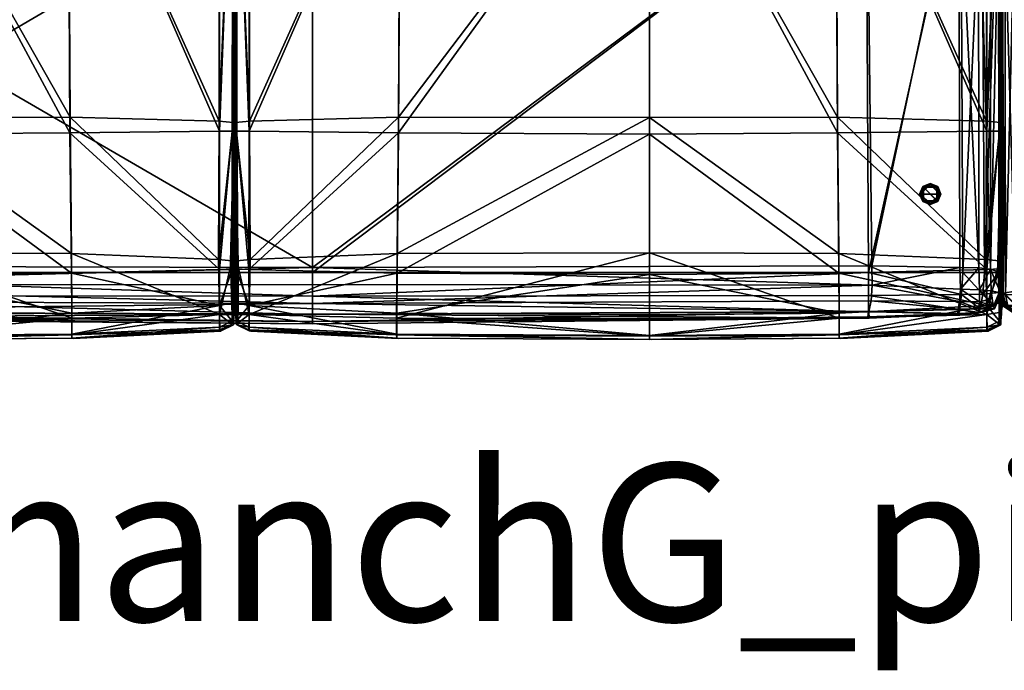
# Model space of a CAD drawing. Units: centimetres. Extents: x -82 to 224, y -187 to 79.
# Drawn here: x 71 to 171, y -53 to 13 of the extents above; entities that cross this region are included whole.
import ezdxf

# ---------------------------------------------------------------- set-up
doc = ezdxf.new("R2010")
doc.units = ezdxf.units.CM
for name, color, linetype, true_color in [('Mobilier 2D', 7, 'Continuous', 0x390888), ('Mobilier 2D texte', 7, 'Continuous', 0x390888), ('Mobilier 3D', 7, 'Continuous', 0x390888)]:
    doc.layers.add(name, color=color, linetype=linetype, true_color=true_color)
doc.styles.add('X3G_ENTITY_18CF', font='arial.ttf', dxfattribs={"height": 16})

# ---------------------------------------------------------------- blocks, each defined once
blk = doc.blocks.new('902de6fd-3166-4289-a9f2-02712b3e3353')
at = {"layer": 'Mobilier 2D'}
for points in [[(-7.93, 6.91), (-7.9, -27.26)], [(-7.79, -27.37), (-7.81, 6.94)], [(-7.74, 6.94), (-7.76, -27.37)], [(-7.64, -27.26), (-7.61, 6.91)], [(69.98, -0.03), (70.03, -27.37)], [(-7.9, -27.26), (-8.02, -41.31)], [(-7.77, -32.16), (-7.79, -27.37)], [(-7.76, -27.37), (-7.77, -32.16)], [(-7.52, -41.31), (-7.64, -27.26)], [(70.03, -27.37), (69.91, -41.31)], [(70.03, -27.37), (70.07, -44.72)], [(-8, -46.56), (-8.02, -41.31)], [(-7.52, -41.31), (-7.54, -46.56)], [(69.93, -46.56), (69.91, -41.31)], [(70.07, -44.72), (70.21, -45.34)], [(-7.89, -46.33), (-7.77, -45.66)], [(-7.77, -45.66), (-7.65, -46.33)], [(70.04, -46.33), (70.21, -45.41)], [(70.21, -45.41), (70.21, -45.34)], [(70.21, -45.34), (70.34, -45.89)], [(-8, -46.56), (-8.01, -47.75)], [(-8, -47.65), (-7.91, -46.74)], [(-7.99, -46.84), (-7.89, -46.33)], [(-7.91, -46.74), (-7.9, -46.66)], [(-7.91, -46.74), (-7.63, -46.74)], [(-7.9, -46.66), (-7.89, -46.33)], [(-7.65, -46.33), (-7.56, -46.84)], [(-7.65, -46.33), (-7.64, -46.66)], [(-7.63, -46.74), (-7.64, -46.66)], [(-7.54, -47.65), (-7.63, -46.74)], [(-7.54, -47.75), (-7.54, -46.56)], [(69.93, -46.56), (69.93, -47.75)], [(69.93, -47.75), (70.03, -46.66)], [(69.95, -46.84), (70.04, -46.33)], [(70.03, -46.66), (70.04, -46.33)], [(-8.04, -47.81), (-9.28, -48.42)], [(-8.01, -47.75), (-8.04, -47.81)], [(-8.01, -47.75), (-8, -47.65)], [(-8, -47.65), (-7.54, -47.65)], [(-7.54, -47.75), (-7.54, -47.65)], [(-7.51, -47.81), (-7.54, -47.75)], [(-6.26, -48.42), (-7.51, -47.81)], [(69.9, -47.81), (68.66, -48.42)], [(69.93, -47.75), (69.9, -47.81)], [(-24.27, -49.16), (-9.28, -48.42)], [(-6.26, -48.42), (8.73, -49.16)], [(53.67, -49.16), (68.66, -48.42)], [(-24.27, -49.16), (-43.53, -49.3)], [(34.41, -49.3), (8.73, -49.16)], [(53.67, -49.16), (34.41, -49.3)]]:
    blk.add_lwpolyline(points, dxfattribs=at)
blk = doc.blocks.new('eaac839b-98d5-4a04-a171-f0fc205e8135')
at = {"layer": 'Mobilier 3D', "color": 212, "true_color": 0xb60bb7}
mesh = blk.add_polyface(dxfattribs=at)
corners = [(69.68, 0, 19.68), (68.01, -0.02, 19.8), (68.25, -42.46, 19.82), (69.73, -42.47, 19.68), (56.34, 0.04, 9.77), (56.83, -41.78, 9.8), (0, -41.97, 9.76), (56, 43.84, 19.84), (56.25, -0.02, 19.84), (65.87, -0.02, 19.81), (68.89, 43.7, 9.78), (68.89, 0, 9.81), (67.66, 0, 9.8), (69.84, 0, 10.07), (69.64, 43.98, 19.68), (69.93, -0.01, 18.45), (67.65, 43.6, 9.78), (65.65, 0.01, 9.8), (65.68, 43.82, 19.79), (65.55, 43.64, 9.77), (67.78, 43.82, 19.78), (55.86, 43.8, 9.74), (0, 0.03, 9.73), (56.5, -42.46, 19.84), (66.07, -42.46, 19.83), (68.89, -42.13, 9.83), (67.68, -42, 9.82), (69.9, -42.45, 10.07), (0, -42.46, 19.85), (65.75, -41.94, 9.82), (34.25, 7.1, 19.55), (34.25, -28.4, 19.53), (8.76, -28.28, 19.53), (8.75, -26.68, 40.45), (34.25, -26.7, 40.6), (34.25, 6.99, 38.79), (69.84, 7.07, 19.85), (69.79, -28.12, 19.83), (68.51, -28.12, 19.67), (68.52, 7.07, 19.69), (53.14, 7.1, 19.55), (53.32, -28.28, 19.53), (69.97, 7.02, 21.29), (69.84, 6.93, 37.47), (68.5, 6.93, 38.28), (68.47, -27.09, 39.07), (69.88, -27.23, 38.14), (53.15, 6.98, 38.64), (53.33, -26.68, 40.45), (69.82, 0, 55.56), (69.82, 0, 57.67), (69.87, 46.44, 57.63), (69.92, -44.7, 57.87)]
mesh.append_faces([[corners[k] for k in face] for face in [(0, 1, 2), (2, 3, 0), (4, 5, 6), (7, 8, 9), (10, 11, 12), (13, 11, 10), (14, 0, 15), (16, 12, 17), (18, 9, 1), (19, 17, 4), (20, 1, 0), (21, 4, 22), (23, 24, 9), (9, 8, 23), (25, 26, 12), (12, 11, 25), (13, 27, 25), (25, 11, 13), (15, 0, 3), (28, 23, 8), (26, 29, 17), (17, 12, 26), (24, 2, 1), (1, 9, 24), (17, 29, 5), (5, 4, 17), (30, 31, 32), (33, 34, 35), (36, 37, 38), (38, 39, 36), (40, 39, 38), (38, 41, 40), (37, 36, 42), (43, 44, 45), (45, 46, 43), (47, 48, 45), (45, 44, 47), (30, 40, 41), (41, 31, 30), (35, 34, 48), (48, 47, 35), (49, 50, 51), (52, 50, 49)]], dxfattribs={"vtx2": -1, "color": 212})
mesh = blk.add_polyface(dxfattribs=at)
corners = [(69.87, 43.99, 18.45), (69.93, -0.01, 18.45), (69.95, 0, 11.64), (69.88, 44.02, 11.64), (69.84, 0, 10.07), (69.99, -42.48, 18.45), (70.01, -42.5, 11.64), (69.9, -42.45, 10.07), (69.73, -42.47, 19.68), (69.97, 6.97, 35.43), (69.84, 6.93, 37.47), (69.88, -27.23, 38.14), (69.99, -27.34, 36.11), (69.97, 7, 28.64), (69.96, -27.7, 28.85), (69.97, 7.02, 21.29), (69.96, -28.08, 21.39), (69.79, -28.12, 19.83), (77.8, 0, 9.87), (71.41, 0, 9.87), (71.43, 46.11, 9.89), (70.12, 0, 10.06), (85.88, 0, 11.53), (85.75, 0, 10.06), (85.71, 46.56, 10.2), (71.44, 0, 61.47), (78.37, 0, 62.06), (78.37, 46.49, 61.89), (70.39, 46.44, 59.86), (70.34, 0, 59.95), (84.86, 0, 9.88), (77.8, 45.99, 9.88), (70.16, 46.32, 10.2), (69.99, 0, 11.53), (70.04, 46.42, 11.64), (69.99, 0, 14.42), (69.82, 0, 57.67), (84.43, 0, 61.76), (84.39, 46.63, 61.62), (85.7, 0, 60.34), (84.39, -44.89, 61.62), (71.43, -44.37, 9.89), (85.71, -44.82, 10.2), (85.83, -44.92, 11.64), (85.88, 0, 14.42), (78.37, -44.75, 61.89), (85.81, -44.94, 57.91), (85.86, 0, 57.95), (70.39, -44.7, 59.86), (77.8, -44.25, 9.88), (70.16, -44.58, 10.2), (70.04, -44.68, 14.43), (85.86, 0, 55.4), (69.82, 0, 55.56), (69.86, 46.44, 55.56), (85.82, -44.94, 55.41)]
mesh.append_faces([[corners[k] for k in face] for face in [(0, 1, 2), (3, 2, 4), (5, 6, 2), (2, 1, 5), (6, 7, 4), (4, 2, 6), (8, 5, 1), (9, 10, 11), (11, 12, 9), (13, 9, 12), (12, 14, 13), (15, 16, 17), (16, 15, 13), (13, 14, 16), (18, 19, 20), (20, 19, 21), (22, 23, 24), (25, 26, 27), (28, 29, 25), (30, 18, 31), (32, 21, 33), (24, 23, 30), (34, 33, 35), (36, 29, 28), (26, 37, 38), (39, 37, 40), (41, 19, 18), (21, 19, 41), (42, 23, 22), (43, 22, 44), (45, 26, 25), (46, 47, 39), (25, 29, 48), (49, 18, 30), (33, 21, 50), (30, 23, 42), (51, 35, 33), (48, 29, 36), (40, 37, 26), (52, 47, 46), (35, 53, 54), (44, 52, 55), (53, 35, 51)]], dxfattribs={"vtx2": -1, "color": 212})
mesh = blk.add_polyface(dxfattribs=at)
corners = [(0, -41.97, 9.76), (-72.82, -41.78, 9.8), (-72.33, 0.04, 9.77), (0, 0.03, 9.73), (-71.99, 43.84, 19.84), (-72.24, -0.02, 19.84), (0, 0, 19.85), (0, 44.04, 19.85), (-71.85, 43.8, 9.74), (0, 43.94, 9.69), (-72.49, -42.46, 19.84), (0, -42.46, 19.85), (-69.01, 6.98, 38.64), (-68.76, 33.14, 36.81), (-84.74, 33.12, 36.41), (-69, 7.1, 19.55), (-69.18, -28.28, 19.53), (-84.37, -28.12, 19.67), (-84.33, -27.09, 39.07), (-69.19, -26.68, 40.45), (-84.8, 33.12, 19.82), (-68.79, 33.14, 19.71), (-43.69, 33.16, 19.71), (-43.69, 7.1, 19.55), (-43.69, 6.99, 38.79), (-43.69, 33.16, 36.9), (-43.69, -28.4, 19.53), (-43.69, -26.7, 40.6), (-69.34, -40.52, 40.13), (-9.26, 33.12, 36.41), (-25.04, 33.14, 36.81), (-24.79, 6.98, 38.64), (-9.43, -28.12, 19.67), (-24.62, -28.28, 19.53), (-24.8, 7.1, 19.55), (-24.61, -26.68, 40.45), (-9.47, -27.09, 39.07), (-25.01, 33.14, 19.71), (-9.2, 33.12, 19.82), (-24.46, -40.52, 40.13), (-83.18, 33.36, 20.1), (0, 33.32, 19.96), (0, 33.19, 21.43), (-83.29, 33.24, 21.55), (-83.3, 33.07, 57.63), (-83.3, 33.07, 55.56), (0, 33.02, 55.56), (0, 33.02, 57.67), (0, 33.19, 24.32), (-83.29, 33.24, 24.33), (-83.31, 33.59, 59.86)]
mesh.append_faces([[corners[k] for k in face] for face in [(0, 1, 2), (2, 3, 0), (4, 5, 6), (6, 7, 4), (8, 9, 3), (3, 2, 8), (10, 11, 6), (6, 5, 10), (12, 13, 14), (15, 16, 17), (18, 19, 12), (20, 21, 15), (22, 23, 15), (15, 21, 22), (13, 12, 24), (24, 25, 13), (23, 26, 16), (16, 15, 23), (24, 12, 19), (19, 27, 24), (27, 19, 28), (29, 30, 31), (32, 33, 34), (31, 35, 36), (34, 37, 38), (22, 37, 34), (34, 23, 22), (30, 25, 24), (24, 31, 30), (23, 34, 33), (33, 26, 23), (24, 27, 35), (35, 31, 24), (39, 35, 27), (40, 41, 42), (42, 43, 40), (44, 45, 46), (46, 47, 44), (43, 42, 48), (48, 49, 43), (50, 44, 47), (45, 49, 48), (48, 46, 45)]], dxfattribs={"vtx2": -1, "color": 212})
mesh = blk.add_polyface(dxfattribs=at)
corners = [(0, -41.97, 9.76), (0, 0.03, 9.73), (56.34, 0.04, 9.77), (0, 44.04, 19.85), (0, 0, 19.85), (56.25, -0.02, 19.84), (0, -42.46, 19.85), (-7.95, -27.34, 36.11), (-8.06, -27.23, 38.14), (-8.18, -41.28, 37.86), (-9.26, 33.12, 36.41), (-9.44, 6.93, 38.28), (-8.09, 6.93, 37.47), (-7.97, 6.97, 35.43), (-7.97, 7, 28.64), (-7.97, -27.7, 28.85), (-9.47, -27.09, 39.07), (-9.54, -41.14, 38.77), (-8.09, 7.07, 19.85), (-8.15, -28.12, 19.83), (-9.43, -28.12, 19.67), (-9.42, 7.07, 19.69), (-24.61, -26.68, 40.45), (-24.8, 7.1, 19.55), (-7.97, 7.02, 21.29), (-7.98, -28.08, 21.39), (-24.79, 6.98, 38.64), (-7.77, 6.93, 37.47), (-6.42, 6.93, 38.28), (-6.81, 33.12, 36.41), (-7.9, 6.97, 35.43), (-7.92, -27.34, 36.11), (-7.8, -27.23, 38.14), (-7.89, 7, 28.64), (-7.89, -27.7, 28.85), (-6.32, -41.14, 38.77), (-6.4, -27.09, 39.07), (-7.77, 7.07, 19.85), (-6.44, 7.07, 19.69), (-6.43, -28.12, 19.67), (-7.72, -28.12, 19.83), (8.75, -26.68, 40.45), (8.94, 7.1, 19.55), (8.76, -28.28, 19.53), (-7.88, -28.08, 21.39), (-7.89, 7.02, 21.29), (8.93, 6.98, 38.64), (34.25, 7.1, 19.55), (34.25, 6.99, 38.79), (34.25, -26.7, 40.6), (8.6, -40.52, 40.13)]
mesh.append_faces([[corners[k] for k in face] for face in [(0, 1, 2), (3, 4, 5), (5, 4, 6), (7, 8, 9), (10, 11, 12), (13, 12, 8), (8, 7, 13), (14, 13, 7), (7, 15, 14), (8, 16, 17), (18, 19, 20), (20, 21, 18), (17, 16, 22), (23, 21, 20), (19, 18, 24), (24, 25, 19), (25, 24, 14), (14, 15, 25), (12, 11, 16), (16, 8, 12), (16, 11, 26), (27, 28, 29), (30, 31, 32), (32, 27, 30), (33, 34, 31), (31, 30, 33), (35, 36, 32), (37, 38, 39), (39, 40, 37), (41, 36, 35), (42, 43, 39), (39, 38, 42), (40, 44, 45), (45, 37, 40), (44, 34, 33), (33, 45, 44), (27, 32, 36), (36, 28, 27), (46, 28, 36), (36, 41, 46), (43, 42, 47), (48, 46, 41), (49, 41, 50)]], dxfattribs={"vtx2": -1, "color": 212})
at = {"layer": 'Mobilier 3D', "color": 102, "true_color": 0x2ad64a}
mesh = blk.add_polyface(dxfattribs=at)
corners = [(-77.51, -34.49, 9.84), (-77.82, -33.73, 9.84), (-78.58, -33.41, 9.84), (-79.34, -33.73, 9.84), (-79.66, -34.49, 9.84), (-79.34, -35.25, 9.84), (-78.58, -35.56, 9.84), (-77.82, -35.25, 9.84), (-77.82, -33.73, 0.3), (-78.58, -33.41, 0.3), (-79.34, -33.73, 0.3), (-79.66, -34.49, 0.3), (-79.34, -35.25, 0.3), (-78.58, -35.56, 0.3), (-77.82, -35.25, 0.3), (-77.51, -34.49, 0.3), (61.68, -34.49, 9.84), (61.99, -33.73, 9.84), (62.75, -33.41, 9.84), (63.51, -33.73, 9.84), (63.83, -34.49, 9.84), (63.51, -35.25, 9.84), (62.75, -35.56, 9.84), (61.99, -35.25, 9.84), (61.99, -33.73, 0.3), (62.75, -33.41, 0.3), (63.51, -33.73, 0.3), (63.83, -34.49, 0.3), (63.51, -35.25, 0.3), (62.75, -35.56, 0.3), (61.99, -35.25, 0.3), (61.68, -34.49, 0.3), (-77.51, 36.02, 9.84), (-77.82, 35.26, 9.84), (-78.58, 34.94, 9.84), (-79.34, 35.26, 9.84), (-79.66, 36.02, 9.84), (-79.34, 36.78, 9.84), (-78.58, 37.09, 9.84), (-77.82, 36.78, 9.84), (-77.82, 35.26, 0.3), (-78.58, 34.94, 0.3), (-79.34, 35.26, 0.3), (-79.66, 36.02, 0.3), (-79.34, 36.78, 0.3), (-78.58, 37.09, 0.3), (-77.82, 36.78, 0.3), (-77.51, 36.02, 0.3), (61.68, 36.02, 9.84), (61.99, 35.26, 9.84), (62.75, 34.94, 9.84), (63.51, 35.26, 9.84), (63.83, 36.02, 9.84), (63.51, 36.78, 9.84), (62.75, 37.09, 9.84), (61.99, 36.78, 9.84), (61.99, 35.26, 0.3), (62.75, 34.94, 0.3), (63.51, 35.26, 0.3), (63.83, 36.02, 0.3), (63.51, 36.78, 0.3), (62.75, 37.09, 0.3), (61.99, 36.78, 0.3), (61.68, 36.02, 0.3)]
mesh.append_faces([[corners[k] for k in face] for face in [(8, 14, 12), (8, 12, 10), (4, 6, 0), (2, 4, 0), (28, 30, 24), (26, 28, 24), (16, 22, 20), (16, 20, 18), (44, 46, 40), (42, 44, 40), (32, 38, 36), (32, 36, 34), (56, 62, 60), (56, 60, 58), (52, 54, 48), (50, 52, 48)]], dxfattribs={"vtx0": -1, "vtx1": -1, "vtx2": -1, "color": 102})
mesh.append_faces([[corners[k] for k in face] for face in [(9, 8, 10), (1, 2, 0), (25, 26, 24), (17, 16, 18), (41, 42, 40), (33, 32, 34), (57, 56, 58), (49, 50, 48)]], dxfattribs={"vtx1": -1, "color": 102})
mesh.append_faces([[corners[k] for k in face] for face in [(0, 15, 8), (8, 1, 0), (1, 8, 9), (9, 2, 1), (2, 9, 10), (10, 3, 2), (3, 10, 11), (11, 4, 3), (4, 11, 12), (12, 5, 4), (5, 12, 13), (13, 6, 5), (6, 13, 14), (14, 7, 6), (7, 14, 15), (15, 0, 7), (8, 15, 14), (14, 13, 12), (12, 11, 10), (2, 3, 4), (4, 5, 6), (6, 7, 0), (16, 17, 24), (24, 31, 16), (17, 18, 25), (25, 24, 17), (18, 19, 26), (26, 25, 18), (19, 20, 27), (27, 26, 19), (20, 21, 28), (28, 27, 20), (21, 22, 29), (29, 28, 21), (22, 23, 30), (30, 29, 22), (23, 16, 31), (31, 30, 23), (26, 27, 28), (28, 29, 30), (30, 31, 24), (16, 23, 22), (22, 21, 20), (20, 19, 18), (32, 33, 40), (40, 47, 32), (33, 34, 41), (41, 40, 33), (34, 35, 42), (42, 41, 34), (35, 36, 43), (43, 42, 35), (36, 37, 44), (44, 43, 36), (37, 38, 45), (45, 44, 37), (38, 39, 46), (46, 45, 38), (39, 32, 47), (47, 46, 39), (42, 43, 44), (44, 45, 46), (46, 47, 40), (32, 39, 38), (38, 37, 36), (36, 35, 34), (48, 63, 56), (56, 49, 48), (49, 56, 57), (57, 50, 49), (50, 57, 58), (58, 51, 50), (51, 58, 59), (59, 52, 51), (52, 59, 60), (60, 53, 52), (53, 60, 61), (61, 54, 53), (54, 61, 62), (62, 55, 54), (55, 62, 63), (63, 48, 55), (56, 63, 62), (62, 61, 60), (60, 59, 58), (50, 51, 52), (52, 53, 54), (54, 55, 48)]], dxfattribs={"vtx2": -1, "color": 102})
at = {"layer": 'Mobilier 3D', "color": 23, "true_color": 0xdc776e}
mesh = blk.add_polyface(dxfattribs=at)
corners = [(-77.89, -33.8, 0.3), (-77.61, -34.49, 0.3), (-77.89, -35.18, 0.3), (-78.58, -35.46, 0.3), (-79.27, -35.18, 0.3), (-79.56, -34.49, 0.3), (-79.27, -33.8, 0.3), (-78.58, -33.51, 0.3), (-77.89, -33.8, 0), (-77.61, -34.49, 0), (-77.89, -35.18, 0), (-78.58, -35.46, 0), (-79.27, -35.18, 0), (-79.56, -34.49, 0), (-79.27, -33.8, 0), (-78.58, -33.51, 0), (62.07, -33.8, 0.3), (61.78, -34.49, 0.3), (62.07, -35.18, 0.3), (62.75, -35.46, 0.3), (63.44, -35.18, 0.3), (63.73, -34.49, 0.3), (63.44, -33.8, 0.3), (62.75, -33.51, 0.3), (62.07, -33.8, 0), (61.78, -34.49, 0), (62.07, -35.18, 0), (62.75, -35.46, 0), (63.44, -35.18, 0), (63.73, -34.49, 0), (63.44, -33.8, 0), (62.75, -33.51, 0), (-77.89, 35.33, 0.3), (-77.61, 36.02, 0.3), (-77.89, 36.71, 0.3), (-78.58, 36.99, 0.3), (-79.27, 36.71, 0.3), (-79.56, 36.02, 0.3), (-79.27, 35.33, 0.3), (-78.58, 35.05, 0.3), (-77.89, 35.33, 0), (-77.61, 36.02), (-77.89, 36.71), (-78.58, 36.99), (-79.27, 36.71), (-79.56, 36.02), (-79.27, 35.33, 0), (-78.58, 35.05, 0), (62.07, 35.33, 0.3), (61.78, 36.02, 0.3), (62.07, 36.71, 0.3), (62.75, 36.99, 0.3), (63.44, 36.71, 0.3), (63.73, 36.02, 0.3), (63.44, 35.33, 0.3), (62.75, 35.05, 0.3), (62.07, 35.33, 0), (61.78, 36.02, 0), (62.07, 36.71), (62.75, 36.99), (63.44, 36.71), (63.73, 36.02, 0), (63.44, 35.33, 0), (62.75, 35.05, 0)]
mesh.append_faces([[corners[k] for k in face] for face in [(5, 3, 1), (7, 5, 1), (12, 14, 8), (10, 12, 8), (17, 19, 21), (17, 21, 23), (24, 30, 28), (24, 28, 26), (33, 35, 37), (33, 37, 39), (40, 46, 44), (40, 44, 42), (53, 51, 49), (55, 53, 49), (60, 62, 56), (58, 60, 56)]], dxfattribs={"vtx0": -1, "vtx1": -1, "vtx2": -1, "color": 23})
mesh.append_faces([[corners[k] for k in face] for face in [(0, 7, 1), (9, 10, 8), (16, 17, 23), (25, 24, 26), (32, 33, 39), (41, 40, 42), (48, 55, 49), (57, 58, 56)]], dxfattribs={"vtx1": -1, "color": 23})
mesh.append_faces([[corners[k] for k in face] for face in [(1, 9, 8), (8, 0, 1), (2, 10, 9), (9, 1, 2), (3, 11, 10), (10, 2, 3), (4, 12, 11), (11, 3, 4), (5, 13, 12), (12, 4, 5), (6, 14, 13), (13, 5, 6), (7, 15, 14), (14, 6, 7), (0, 8, 15), (15, 7, 0), (7, 6, 5), (5, 4, 3), (3, 2, 1), (10, 11, 12), (12, 13, 14), (14, 15, 8), (17, 16, 24), (24, 25, 17), (18, 17, 25), (25, 26, 18), (19, 18, 26), (26, 27, 19), (20, 19, 27), (27, 28, 20), (21, 20, 28), (28, 29, 21), (22, 21, 29), (29, 30, 22), (23, 22, 30), (30, 31, 23), (16, 23, 31), (31, 24, 16), (17, 18, 19), (19, 20, 21), (21, 22, 23), (24, 31, 30), (30, 29, 28), (28, 27, 26), (33, 32, 40), (40, 41, 33), (34, 33, 41), (41, 42, 34), (35, 34, 42), (42, 43, 35), (36, 35, 43), (43, 44, 36), (37, 36, 44), (44, 45, 37), (38, 37, 45), (45, 46, 38), (39, 38, 46), (46, 47, 39), (32, 39, 47), (47, 40, 32), (33, 34, 35), (35, 36, 37), (37, 38, 39), (40, 47, 46), (46, 45, 44), (44, 43, 42), (49, 57, 56), (56, 48, 49), (50, 58, 57), (57, 49, 50), (51, 59, 58), (58, 50, 51), (52, 60, 59), (59, 51, 52), (53, 61, 60), (60, 52, 53), (54, 62, 61), (61, 53, 54), (55, 63, 62), (62, 54, 55), (48, 56, 63), (63, 55, 48), (55, 54, 53), (53, 52, 51), (51, 50, 49), (58, 59, 60), (60, 61, 62), (62, 63, 56)]], dxfattribs={"vtx2": -1, "color": 23})
at = {"layer": 'Mobilier 3D', "color": 212, "true_color": 0xb60bb7}
mesh = blk.add_polyface(dxfattribs=at)
corners = [(70.01, -42.5, 11.64), (69.99, -42.48, 18.45), (69.99, -44.49, 18.45), (70, -44.54, 11.64), (69.73, -42.47, 19.68), (69.74, -44.5, 19.68), (68.89, -42.13, 9.83), (69.9, -42.45, 10.07), (69.9, -44.54, 10.06), (69.99, -27.34, 36.11), (69.88, -27.23, 38.14), (69.75, -41.28, 37.86), (70.04, -41.22, 35.9), (69.96, -27.7, 28.85), (69.62, -41.43, 28.95), (69.81, -45.55, 20.59), (69.83, -42.08, 19.88), (70.03, -42, 21.46), (69.9, -45.83, 22.59), (69.79, -28.12, 19.83), (69.96, -28.08, 21.39), (69.87, -46.63, 25.7), (68.51, -45.83, 20.42), (69.77, -46.53, 36.1), (70.05, -45.38, 35.13), (69.79, -46.82, 31.91), (71.49, -45.82, 10), (71.43, -44.37, 9.89), (77.8, -44.25, 9.88), (84.39, -44.89, 61.62), (85.65, -44.94, 60.24), (85.7, 0, 60.34), (77.8, 0, 9.87), (70.16, -44.58, 10.2), (70.12, 0, 10.06), (85.88, 0, 11.53), (85.83, -44.92, 11.64), (85.71, -44.82, 10.2), (85.88, 0, 14.42), (85.83, -44.93, 14.43), (71.44, 0, 61.47), (71.48, -44.74, 61.33), (78.37, -44.75, 61.89), (85.81, -44.94, 57.91), (70.39, -44.7, 59.86), (84.86, 0, 9.88), (84.83, -44.62, 9.91), (70.04, -44.68, 11.64), (69.99, 0, 11.53), (69.82, 0, 55.56), (69.91, -44.7, 55.56), (69.92, -44.7, 57.87), (70.04, -44.68, 14.43), (69.82, 0, 57.67), (78.37, 0, 62.06), (85.82, -44.94, 55.41), (85.86, 0, 55.4)]
mesh.append_faces([[corners[k] for k in face] for face in [(14, 18, 17)]], dxfattribs={"color": 212})
mesh.append_faces([[corners[k] for k in face] for face in [(0, 1, 2), (2, 3, 0), (4, 5, 2), (2, 1, 4), (6, 7, 8), (0, 3, 8), (8, 7, 0), (9, 10, 11), (11, 12, 9), (13, 9, 12), (12, 14, 13), (15, 16, 17), (17, 18, 15), (19, 20, 17), (17, 16, 19), (21, 18, 14), (17, 20, 13), (13, 14, 17), (16, 15, 22), (12, 11, 23), (23, 24, 12), (24, 25, 14), (14, 12, 24), (26, 27, 28), (29, 30, 31), (32, 28, 27), (27, 33, 34), (35, 36, 37), (38, 39, 36), (40, 41, 42), (31, 30, 43), (44, 41, 40), (45, 46, 28), (33, 47, 48), (49, 50, 51), (37, 46, 45), (48, 47, 52), (53, 51, 44), (54, 42, 29), (43, 55, 56), (55, 39, 38), (52, 50, 49)]], dxfattribs={"vtx2": -1, "color": 212})
mesh = blk.add_polyface(dxfattribs=at)
corners = [(-72.42, -46.98, 18.46), (-72.53, -47.12, 11.65), (0, -47.69, 11.65), (-72.84, -43.75, 9.77), (-72.82, -41.78, 9.8), (0, -41.97, 9.76), (0, -45.63, 9.73), (-72.75, -45.34, 9.7), (0, -43.69, 9.73), (-72.51, -46.42, 10.04), (0, -46.71, 10.02), (-72.49, -44.79, 19.84), (-72.48, -46.46, 19.68), (0, -46.74, 19.69), (0, -47.43, 18.47), (-72.49, -42.46, 19.84), (0, -44.88, 19.85), (-69.18, -28.28, 19.53), (-69.32, -42.53, 19.53), (-84.38, -42.17, 19.69), (-84.36, -46.74, 36.8), (-69.38, -47.12, 37.23), (-69.34, -40.52, 40.13), (-69.37, -46.6, 20.28), (-84.37, -45.83, 20.42), (-84.26, -41.14, 38.77), (-69.19, -26.68, 40.45), (-43.69, -40.45, 40.27), (-43.69, -47.13, 37.27), (-43.69, -28.4, 19.53), (-43.69, -42.66, 19.53), (-43.69, -48.86, 22.72), (-69.37, -48.72, 22.71), (-43.69, -46.75, 20.28), (-43.69, -49.27, 25.53), (-69.37, -49.13, 25.48), (-43.69, -48.95, 32.65), (-69.37, -48.81, 32.73), (-43.69, -26.7, 40.6), (-24.42, -47.12, 37.23), (-24.46, -40.52, 40.13), (-24.62, -28.28, 19.53), (-24.47, -42.53, 19.53), (-24.43, -46.6, 20.28), (-24.43, -48.72, 22.71), (-24.43, -49.13, 25.48), (-24.42, -48.81, 32.73)]
mesh.append_faces([[corners[k] for k in face] for face in [(0, 1, 2), (3, 4, 5), (6, 7, 3), (3, 8, 6), (9, 7, 6), (1, 9, 10), (11, 12, 13), (12, 0, 14), (15, 11, 16), (17, 18, 19), (20, 21, 22), (18, 23, 24), (25, 22, 26), (27, 22, 21), (21, 28, 27), (29, 30, 18), (18, 17, 29), (31, 32, 23), (23, 33, 31), (34, 35, 32), (32, 31, 34), (34, 36, 37), (37, 35, 34), (36, 28, 21), (21, 37, 36), (30, 33, 23), (23, 18, 30), (22, 27, 38), (27, 28, 39), (39, 40, 27), (29, 41, 42), (42, 30, 29), (31, 33, 43), (43, 44, 31), (34, 31, 44), (44, 45, 34), (34, 45, 46), (46, 36, 34), (36, 46, 39), (39, 28, 36), (30, 42, 43), (43, 33, 30), (38, 27, 40)]], dxfattribs={"vtx2": -1, "color": 212})
mesh = blk.add_polyface(dxfattribs=at)
corners = [(0, -47.69, 11.65), (0, -47.43, 18.47), (-72.42, -46.98, 18.46), (0, -41.97, 9.76), (0, -43.69, 9.73), (-72.84, -43.75, 9.77), (0, -45.63, 9.73), (0, -46.71, 10.02), (-72.51, -46.42, 10.04), (-72.53, -47.12, 11.65), (0, -46.74, 19.69), (0, -44.88, 19.85), (-72.49, -44.79, 19.84), (-72.48, -46.46, 19.68), (0, -42.46, 19.85), (-72.49, -42.46, 19.84), (-8.15, -28.12, 19.83), (-8.1, -42.08, 19.88), (-9.42, -42.17, 19.69), (-9.43, -28.12, 19.67), (-8.16, -46.53, 36.1), (-8.17, -47.72, 32.18), (-8.15, -46.82, 31.91), (-8.18, -41.28, 37.86), (-9.54, -41.14, 38.77), (-9.44, -46.74, 36.8), (-8.06, -46.63, 25.7), (-8.2, -47.79, 25.36), (-8.04, -45.83, 22.59), (-8.31, -41.43, 28.95), (-8.06, -27.23, 38.14), (-24.43, -49.13, 25.48), (-9.44, -48.4, 25.35), (-9.41, -48.29, 32.43), (-24.42, -48.81, 32.73), (-24.62, -28.28, 19.53), (-24.47, -42.53, 19.53), (-24.43, -48.72, 22.71), (-24.43, -46.6, 20.28), (-9.43, -45.83, 20.42), (-9.44, -48.01, 22.77), (-24.42, -47.12, 37.23), (-24.46, -40.52, 40.13), (-24.61, -26.68, 40.45), (-8.16, -47.42, 22.86), (-8.13, -45.55, 20.59)]
mesh.append_faces([[corners[k] for k in face] for face in [(0, 1, 2), (3, 4, 5), (6, 7, 8), (7, 0, 9), (10, 11, 12), (1, 10, 13), (11, 14, 15), (16, 17, 18), (18, 19, 16), (20, 21, 22), (23, 24, 25), (25, 20, 23), (26, 22, 21), (21, 27, 26), (26, 28, 29), (29, 22, 26), (24, 23, 30), (31, 32, 33), (33, 34, 31), (35, 19, 18), (18, 36, 35), (37, 38, 39), (39, 40, 37), (34, 33, 25), (25, 41, 34), (42, 41, 25), (25, 24, 42), (36, 18, 39), (39, 38, 36), (43, 42, 24), (27, 32, 40), (40, 44, 27), (31, 37, 40), (40, 32, 31), (27, 21, 33), (33, 32, 27), (44, 40, 39), (39, 45, 44), (21, 20, 25), (25, 33, 21), (17, 45, 39), (39, 18, 17), (26, 27, 44)]], dxfattribs={"vtx2": -1, "color": 212})
mesh = blk.add_polyface(dxfattribs=at)
corners = [(0, -47.43, 18.47), (0, -47.69, 11.65), (56.54, -47.12, 11.65), (56.85, -43.75, 9.77), (0, -43.69, 9.73), (0, -41.97, 9.76), (0, -45.63, 9.73), (56.51, -46.42, 10.04), (0, -46.71, 10.02), (0, -44.88, 19.85), (0, -46.74, 19.69), (56.49, -46.46, 19.68), (56.5, -42.46, 19.84), (0, -42.46, 19.85), (-7.72, -28.12, 19.83), (-6.43, -28.12, 19.67), (-6.45, -42.17, 19.69), (-7.68, -41.28, 37.86), (-7.7, -46.53, 36.1), (-6.42, -46.74, 36.8), (-6.32, -41.14, 38.77), (-7.8, -27.23, 38.14), (8.57, -49.13, 25.48), (8.56, -48.81, 32.73), (-6.45, -48.29, 32.43), (-6.42, -48.4, 25.35), (8.76, -28.28, 19.53), (8.61, -42.53, 19.53), (8.57, -48.72, 22.71), (-6.42, -48.01, 22.77), (-6.43, -45.83, 20.42), (8.57, -46.6, 20.28), (8.55, -47.12, 37.23), (8.6, -40.52, 40.13), (8.75, -26.68, 40.45), (-7.66, -47.79, 25.36), (-7.7, -47.42, 22.86), (34.25, -40.45, 40.27), (-7.7, -47.72, 32.18), (-7.73, -45.55, 20.59), (-7.76, -42.08, 19.88), (34.25, -28.4, 19.53), (34.25, -48.86, 22.72), (34.25, -49.27, 25.53), (34.25, -48.95, 32.65), (34.25, -42.66, 19.53)]
mesh.append_faces([[corners[k] for k in face] for face in [(0, 1, 2), (3, 4, 5), (6, 4, 3), (7, 8, 6), (2, 1, 8), (9, 10, 11), (11, 10, 0), (12, 13, 9), (14, 15, 16), (17, 18, 19), (19, 20, 17), (21, 17, 20), (22, 23, 24), (24, 25, 22), (26, 27, 16), (16, 15, 26), (28, 29, 30), (30, 31, 28), (23, 32, 19), (19, 24, 23), (33, 20, 19), (19, 32, 33), (27, 31, 30), (30, 16, 27), (20, 33, 34), (35, 36, 29), (29, 25, 35), (22, 25, 29), (29, 28, 22), (37, 33, 32), (35, 25, 24), (24, 38, 35), (36, 39, 30), (30, 29, 36), (38, 24, 19), (19, 18, 38), (40, 16, 30), (27, 26, 41), (42, 28, 31), (43, 22, 28), (23, 22, 43), (32, 23, 44), (31, 27, 45)]], dxfattribs={"vtx2": -1, "color": 212})
mesh = blk.add_polyface(dxfattribs=at)
corners = [(0, -41.97, 9.76), (56.83, -41.78, 9.8), (56.85, -43.75, 9.77), (65.83, -44.16, 9.79), (67.77, -44.24, 9.79), (67.77, -45.43, 9.79), (67.68, -42, 9.82), (65.75, -41.94, 9.82), (69.9, -44.54, 10.06), (68.95, -44.34, 9.79), (68.89, -42.13, 9.83), (69.73, -42.47, 19.68), (68.25, -42.46, 19.82), (68.09, -44.67, 19.82), (69.74, -44.5, 19.68), (56.5, -42.46, 19.84), (56.5, -44.79, 19.84), (65.93, -44.69, 19.83), (66.07, -42.46, 19.83), (0, -44.88, 19.85), (68.7, -45.2, 9.76), (65.74, -45.41, 9.78), (56.76, -45.34, 9.7), (8.55, -47.12, 37.23), (34.25, -47.13, 37.27), (34.25, -40.45, 40.27), (34.25, -28.4, 19.53), (34.25, -42.66, 19.53), (8.61, -42.53, 19.53), (8.6, -40.52, 40.13), (34.25, -26.7, 40.6), (69.79, -28.12, 19.83), (69.83, -42.08, 19.88), (68.52, -42.17, 19.69), (68.51, -28.12, 19.67), (69.75, -41.28, 37.86), (68.4, -41.14, 38.77), (68.49, -46.74, 36.8), (69.77, -46.53, 36.1), (69.88, -27.23, 38.14), (68.47, -27.09, 39.07), (53.32, -28.28, 19.53), (53.46, -42.53, 19.53), (53.48, -40.52, 40.13), (53.52, -47.12, 37.23), (68.51, -45.83, 20.42), (53.33, -26.68, 40.45), (53.51, -46.6, 20.28)]
mesh.append_faces([[corners[k] for k in face] for face in [(0, 1, 2), (3, 4, 5), (6, 4, 3), (3, 7, 6), (8, 9, 10), (11, 12, 13), (13, 14, 11), (15, 16, 17), (17, 18, 15), (19, 16, 15), (4, 9, 20), (4, 6, 10), (10, 9, 4), (2, 3, 21), (21, 22, 2), (7, 3, 2), (2, 1, 7), (18, 17, 13), (13, 12, 18), (23, 24, 25), (26, 27, 28), (29, 25, 30), (31, 32, 33), (33, 34, 31), (35, 36, 37), (37, 38, 35), (39, 40, 36), (36, 35, 39), (41, 34, 33), (33, 42, 41), (43, 44, 37), (37, 36, 43), (42, 33, 45), (46, 43, 36), (36, 40, 46), (25, 24, 44), (44, 43, 25), (45, 33, 32), (26, 41, 42), (42, 27, 26), (27, 42, 47), (30, 25, 43), (43, 46, 30)]], dxfattribs={"vtx2": -1, "color": 212})
mesh = blk.add_polyface(dxfattribs=at)
corners = [(-8.18, -41.28, 37.86), (-7.9, -41.22, 35.9), (-7.95, -27.34, 36.11), (-7.97, -27.7, 28.85), (-8.31, -41.43, 28.95), (-8.13, -45.55, 20.59), (-8.1, -42.08, 19.88), (-7.91, -42, 21.46), (-8.04, -45.83, 22.59), (-8.15, -46.82, 31.91), (-7.88, -45.38, 35.13), (-8.16, -46.53, 36.1), (-8.15, -28.12, 19.83), (-7.98, -28.08, 21.39), (-8.16, -47.42, 22.86), (-8.06, -46.63, 25.7), (-7.92, -27.34, 36.11), (-7.96, -41.22, 35.9), (-7.68, -41.28, 37.86), (-7.8, -27.23, 38.14), (-7.89, -27.7, 28.85), (-7.55, -41.43, 28.95), (-6.45, -42.17, 19.69), (-7.76, -42.08, 19.88), (-7.72, -28.12, 19.83), (-7.73, -45.55, 20.59), (-7.82, -45.83, 22.59), (-7.95, -42, 21.46), (-7.72, -46.82, 31.91), (-7.7, -47.72, 32.18), (-7.7, -46.53, 36.1), (-7.98, -45.38, 35.13), (-7.8, -46.63, 25.7), (-7.66, -47.79, 25.36), (-7.88, -28.08, 21.39), (-6.43, -45.83, 20.42), (-7.7, -47.42, 22.86)]
mesh.append_faces([[corners[k] for k in face] for face in [(5, 8, 14), (4, 8, 7), (25, 36, 26), (21, 27, 26)]], dxfattribs={"color": 212})
mesh.append_faces([[corners[k] for k in face] for face in [(0, 1, 2), (3, 2, 1), (1, 4, 3), (5, 6, 7), (7, 8, 5), (9, 10, 11), (12, 13, 7), (7, 6, 12), (7, 13, 3), (3, 4, 7), (14, 8, 15), (1, 0, 11), (11, 10, 1), (10, 9, 4), (4, 1, 10), (16, 17, 18), (18, 19, 16), (20, 21, 17), (17, 16, 20), (22, 23, 24), (25, 26, 27), (27, 23, 25), (28, 29, 30), (30, 31, 28), (32, 33, 29), (29, 28, 32), (24, 23, 27), (27, 34, 24), (32, 28, 21), (21, 26, 32), (27, 21, 20), (20, 34, 27), (35, 25, 23), (32, 26, 36), (36, 33, 32), (17, 31, 30), (30, 18, 17), (31, 17, 21), (21, 28, 31)]], dxfattribs={"vtx2": -1, "color": 212})
mesh = blk.add_polyface(dxfattribs=at)
corners = [(69.28, -46.17, 11.64), (69.29, -46.13, 18.46), (67.74, -46.54, 18.45), (67.63, -46.6, 11.64), (67.69, -46.14, 10.05), (69.16, -45.84, 10.05), (69.19, -45.87, 19.68), (67.84, -46.17, 19.68), (70, -44.54, 11.64), (69.99, -44.49, 18.45), (67.77, -45.43, 9.79), (65.74, -45.41, 9.78), (65.83, -44.16, 9.79), (69.74, -44.5, 19.68), (68.7, -45.2, 9.76), (68.95, -44.34, 9.79), (69.9, -44.54, 10.06), (68.09, -44.67, 19.82), (67.77, -44.24, 9.79), (65.6, -46.19, 10.05), (65.93, -44.69, 19.83), (65.73, -46.23, 19.68), (65.65, -46.62, 18.46), (69.79, -46.82, 31.91), (70.05, -45.38, 35.13), (69.77, -46.53, 36.1), (69.77, -47.72, 32.18), (69.87, -46.63, 25.7), (69.74, -47.79, 25.36), (69.62, -41.43, 28.95), (68.5, -48.4, 25.35), (68.5, -48.01, 22.77), (69.78, -47.42, 22.86), (68.53, -48.29, 32.43), (68.51, -45.83, 20.42), (69.81, -45.55, 20.59), (68.49, -46.74, 36.8), (69.9, -45.83, 22.59), (69.92, -44.7, 57.87), (69.91, -44.7, 55.56), (70.18, -45.87, 55.58)]
mesh.append_faces([[corners[k] for k in face] for face in [(35, 37, 32)]], dxfattribs={"color": 212})
mesh.append_faces([[corners[k] for k in face] for face in [(0, 1, 2), (2, 3, 0), (0, 3, 4), (4, 5, 0), (6, 7, 2), (2, 1, 6), (1, 0, 8), (8, 9, 1), (10, 11, 12), (6, 1, 9), (9, 13, 6), (5, 14, 15), (15, 16, 5), (0, 5, 16), (16, 8, 0), (6, 13, 17), (17, 7, 6), (5, 4, 10), (10, 14, 5), (14, 10, 18), (19, 4, 3), (11, 10, 4), (20, 21, 7), (7, 17, 20), (2, 7, 21), (3, 2, 22), (23, 24, 25), (25, 26, 23), (27, 23, 26), (26, 28, 27), (29, 23, 27), (28, 30, 31), (31, 32, 28), (28, 26, 33), (33, 30, 28), (32, 31, 34), (34, 35, 32), (26, 25, 36), (36, 33, 26), (27, 28, 32), (32, 37, 27), (38, 39, 40)]], dxfattribs={"vtx2": -1, "color": 212})
mesh = blk.add_polyface(dxfattribs=at)
corners = [(56.54, -47.12, 11.65), (56.43, -46.98, 18.46), (0, -47.43, 18.47), (65.56, -46.7, 11.65), (56.51, -46.42, 10.04), (65.6, -46.19, 10.05), (56.85, -43.75, 9.77), (56.76, -45.34, 9.7), (0, -45.63, 9.73), (65.74, -45.41, 9.78), (56.5, -44.79, 19.84), (56.49, -46.46, 19.68), (65.73, -46.23, 19.68), (65.93, -44.69, 19.83), (65.65, -46.62, 18.46), (0, -46.71, 10.02), (0, -44.88, 19.85), (67.63, -46.6, 11.64), (67.69, -46.14, 10.05), (67.74, -46.54, 18.45), (8.57, -46.6, 20.28), (34.25, -46.75, 20.28), (34.25, -48.86, 22.72), (8.57, -48.72, 22.71), (34.25, -49.27, 25.53), (34.25, -48.95, 32.65), (8.56, -48.81, 32.73), (34.25, -47.13, 37.27), (8.55, -47.12, 37.23), (34.25, -42.66, 19.53), (53.51, -49.13, 25.48), (68.5, -48.4, 25.35), (68.53, -48.29, 32.43), (53.51, -48.81, 32.73), (53.51, -48.72, 22.71), (53.51, -46.6, 20.28), (68.51, -45.83, 20.42), (68.5, -48.01, 22.77), (68.49, -46.74, 36.8), (53.52, -47.12, 37.23), (53.46, -42.53, 19.53)]
mesh.append_faces([[corners[k] for k in face] for face in [(0, 1, 2), (3, 0, 4), (4, 5, 3), (6, 7, 8), (8, 7, 4), (5, 4, 7), (7, 9, 5), (10, 11, 12), (12, 13, 10), (11, 1, 14), (14, 12, 11), (15, 4, 0), (11, 10, 16), (2, 1, 11), (1, 0, 3), (3, 14, 1), (17, 3, 5), (18, 5, 9), (12, 14, 19), (14, 3, 17), (20, 21, 22), (23, 22, 24), (24, 25, 26), (25, 27, 28), (29, 21, 20), (30, 31, 32), (32, 33, 30), (34, 35, 36), (36, 37, 34), (33, 32, 38), (38, 39, 33), (36, 35, 40), (30, 34, 37), (37, 31, 30), (22, 21, 35), (35, 34, 22), (24, 22, 34), (34, 30, 24), (24, 30, 33), (33, 25, 24), (25, 33, 39), (39, 27, 25), (35, 21, 29)]], dxfattribs={"vtx2": -1, "color": 212})
mesh = blk.add_polyface(dxfattribs=at)
corners = [(77.92, -46.99, 10.85), (71.97, -46.58, 10.9), (71.49, -45.82, 10), (77.81, -45.91, 9.98), (72.05, -46.78, 59.81), (71.7, -45.96, 61.14), (70.65, -45.88, 59.76), (71.44, -46.72, 57.97), (78.45, -47.24, 58.02), (78.51, -46.98, 60.28), (77.91, -47.22, 12.17), (71.85, -46.95, 12.11), (70.19, -45.87, 57.86), (70.3, -45.86, 11.77), (70.41, -45.82, 10.44), (70.18, -45.87, 55.58), (69.92, -44.7, 57.87), (78.37, -44.75, 61.89), (71.48, -44.74, 61.33), (78.4, -46.09, 61.63), (70.16, -44.58, 10.2), (71.43, -44.37, 9.89), (77.8, -44.25, 9.88), (70.04, -44.68, 11.64), (84.42, -46.85, 10.9), (77.93, -47.23, 14.76), (71.85, -46.94, 14.58), (70.3, -45.86, 14.44), (70.04, -44.68, 14.43), (70.39, -44.7, 59.86), (71.46, -46.74, 55.71), (78.4, -47.25, 55.74), (69.91, -44.7, 55.56)]
mesh.append_faces([[corners[k] for k in face] for face in [(4, 5, 6), (1, 14, 2)]], dxfattribs={"color": 212})
mesh.append_faces([[corners[k] for k in face] for face in [(0, 1, 2), (2, 3, 0), (4, 7, 8), (8, 9, 4), (10, 11, 1), (1, 0, 10), (7, 4, 6), (6, 12, 7), (1, 11, 13), (13, 14, 1), (15, 12, 16), (17, 18, 5), (5, 19, 17), (20, 21, 2), (2, 14, 20), (22, 3, 2), (20, 14, 13), (13, 23, 20), (10, 0, 24), (25, 26, 11), (11, 10, 25), (26, 27, 13), (13, 11, 26), (28, 23, 13), (13, 27, 28), (29, 6, 5), (5, 18, 29), (8, 7, 30), (30, 31, 8), (9, 19, 5), (5, 4, 9), (16, 12, 6), (6, 29, 16), (7, 12, 15), (15, 30, 7), (26, 30, 15), (15, 27, 26), (27, 15, 32), (32, 28, 27), (25, 31, 30), (30, 26, 25)]], dxfattribs={"vtx2": -1, "color": 212})
blk = doc.blocks.new('0e33d299-6640-4cd4-bef9-d6cb887e110e')
for name in ['eaac839b-98d5-4a04-a171-f0fc205e8135', '902de6fd-3166-4289-a9f2-02712b3e3353']:
    blk.add_blockref(name, (0, 0))
at = {"layer": 'Mobilier 2D texte', "color": 154, "true_color": 0x1c59b1, "style": 'X3G_ENTITY_18CF'}
blk.add_text('Enki_mmanchG_piedsb', height=16, dxfattribs=at).set_placement((-118.67, -77.89))
blk = doc.blocks.new('64c3012e-6895-4661-a783-08cc9a0d7997')
blk.add_blockref('0e33d299-6640-4cd4-bef9-d6cb887e110e', (32.56, 83.86, 0))

msp = doc.modelspace()

# ---------------------------------------------------------------- block references
msp.add_blockref('64c3012e-6895-4661-a783-08cc9a0d7997', (67.98, -54.19, 0))

doc.saveas('drawing.dxf')
